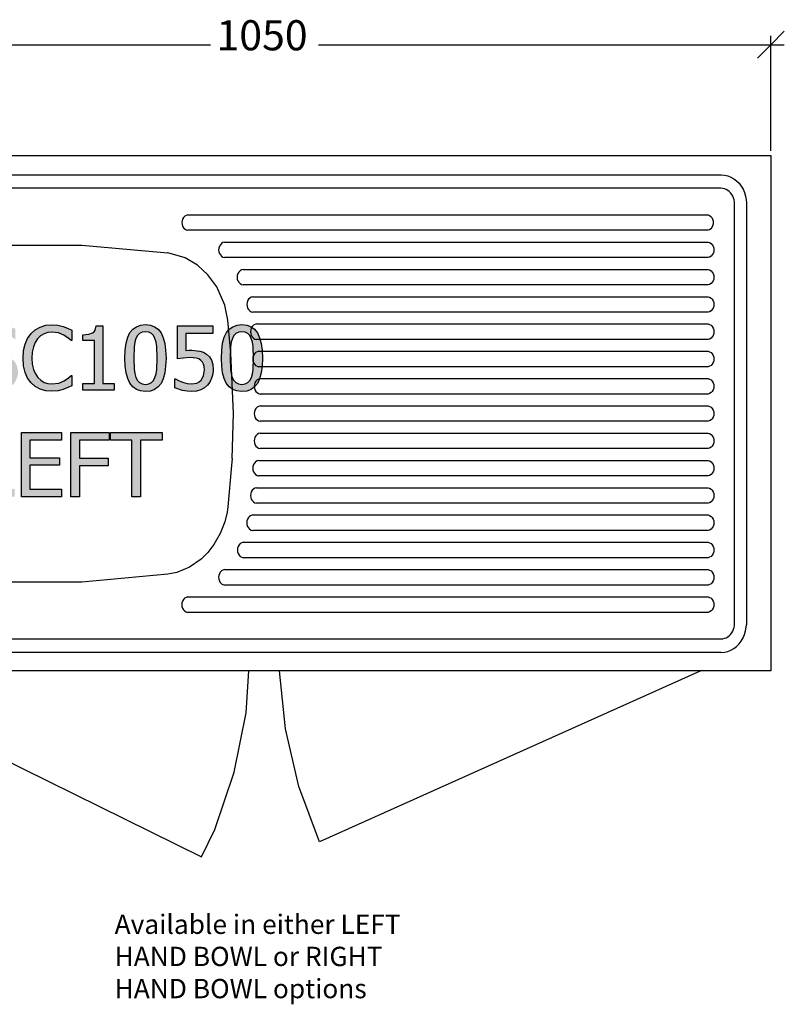
# Model space of a CAD drawing. Units: millimetres. Extents: x -16772 to 41058, y -6243 to 5403.
# Drawn here: x 7200 to 7992, y 1183 to 2204 of the extents above; entities that cross this region are included whole.
import ezdxf

# ---------------------------------------------------------------- set-up
doc = ezdxf.new("R2010")
doc.units = ezdxf.units.MM
doc.styles.add('Tahoma', font='tahoma.ttf')

msp = doc.modelspace()

# ---------------------------------------------------------------- hatches: boundary and pattern name
h = msp.add_hatch(color=51)
h.paths.add_polyline_path([(7174.3, 1818.8), (7167.6, 1819.2), (7162, 1820.3), (7152.5, 1824), (7152.5, 1835.1), (7153.1, 1835.1), (7157.8, 1831.4), (7163, 1828.7), (7168.5, 1827), (7173.7, 1826.4), (7180.2, 1827.2), (7182.7, 1828.2), (7184.8, 1829.5), (7187.6, 1833.1), (7188.6, 1837.6), (7188.1, 1841.2), (7186.6, 1844.1), (7184, 1846.2), (7180.3, 1847.8), (7174.7, 1849.2), (7168.3, 1850.8), (7162.1, 1853.1), (7159.6, 1854.7), (7157.3, 1856.7), (7155.5, 1859.1), (7154.1, 1861.9), (7153.3, 1865.1), (7153, 1868.7), (7153.4, 1872.6), (7154.6, 1876.2), (7156.5, 1879.4), (7159.3, 1882.3), (7162.7, 1884.7), (7166.5, 1886.4), (7170.7, 1887.4), (7175.4, 1887.8), (7180.8, 1887.5), (7185.9, 1886.7), (7190.7, 1885.3), (7195.2, 1883.5), (7195.2, 1872.9), (7194.5, 1872.9), (7190.9, 1875.6), (7186.4, 1878), (7181.3, 1879.6), (7176, 1880.1), (7170.4, 1879.4), (7166, 1877.2), (7163.1, 1873.9), (7162.2, 1869.7), (7162.7, 1865.9), (7164.4, 1862.9), (7167.2, 1860.8), (7170.9, 1859.3), (7177.8, 1857.5), (7184.5, 1855.8), (7190.5, 1853.1), (7194.6, 1849.4), (7197, 1844.7), (7197.8, 1839), (7197.4, 1835.1), (7196.2, 1831.3), (7194.3, 1827.8), (7191.7, 1824.8), (7188.3, 1822.3), (7184.5, 1820.4), (7179.9, 1819.2)])
h.paths.add_polyline_path([(7232.8, 1818.8), (7226.6, 1819.3), (7220.8, 1821), (7215.7, 1823.7), (7211.4, 1827.5), (7207.8, 1832.4), (7205.2, 1838.3), (7203.5, 1845.3), (7203, 1853.2), (7203.5, 1861), (7205.1, 1867.8), (7207.7, 1873.6), (7211.3, 1878.6), (7215.7, 1882.5), (7220.7, 1885.4), (7226.5, 1887.2), (7232.9, 1887.8), (7239.2, 1887.3), (7244.7, 1886), (7249.1, 1884.4), (7253.5, 1882.1), (7253.5, 1871.5), (7252.8, 1871.5), (7249.8, 1874), (7245.3, 1877), (7239.8, 1879.3), (7232.9, 1880.2), (7228.7, 1879.8), (7224.8, 1878.5), (7221.2, 1876.3), (7218.2, 1873.3), (7215.7, 1869.5), (7213.8, 1864.8), (7212.6, 1859.3), (7212.2, 1853.2), (7212.6, 1846.9), (7213.9, 1841.4), (7215.8, 1836.9), (7218.4, 1833.1), (7221.4, 1830.2), (7224.9, 1828.1), (7228.8, 1826.9), (7232.9, 1826.4), (7240, 1827.4), (7245.8, 1829.8), (7250, 1832.6), (7252.8, 1835.1), (7253.5, 1835.1), (7253.5, 1824.5), (7249.4, 1822.6), (7244.7, 1820.7), (7239.3, 1819.3)])
h.paths.add_polyline_path([(7297.6, 1820), (7265.1, 1820), (7265.1, 1826.8), (7277.2, 1826.8), (7277.2, 1871.4), (7265.1, 1871.4), (7265.1, 1877.5), (7271.1, 1878), (7275.2, 1879.4), (7276.7, 1880.6), (7277.7, 1882.2), (7278.9, 1886.8), (7285.8, 1886.8), (7285.8, 1826.8), (7297.6, 1826.8)])
h.paths.add_polyline_path([(7351.3, 1853.3), (7350.9, 1844.9), (7350, 1837.8), (7348.3, 1831.8), (7346.1, 1827), (7343.1, 1823.3), (7339.4, 1820.7), (7335.1, 1819.1), (7330, 1818.6), (7324.9, 1819.2), (7320.5, 1820.8), (7316.8, 1823.4), (7313.9, 1827.2), (7311.6, 1832), (7310, 1837.9), (7309, 1845), (7308.7, 1853.2), (7309, 1861.6), (7310, 1868.8), (7311.6, 1874.8), (7313.9, 1879.6), (7316.9, 1883.2), (7320.5, 1885.8), (7324.9, 1887.4), (7330, 1887.9), (7335.1, 1887.4), (7339.5, 1885.7), (7343.2, 1883.1), (7346.1, 1879.3), (7348.4, 1874.4), (7350, 1868.5), (7350.9, 1861.4)])
h.paths.add_polyline_path([(7339.8, 1833), (7340.9, 1836.8), (7341.7, 1841.4), (7342.2, 1853.3), (7341.7, 1865.2), (7340.9, 1869.8), (7339.8, 1873.6), (7338.2, 1876.6), (7336.1, 1878.8), (7333.4, 1880.1), (7330, 1880.5), (7326.6, 1880.1), (7323.9, 1878.8), (7321.8, 1876.6), (7320.1, 1873.5), (7319, 1869.7), (7318.3, 1864.9), (7317.8, 1853.2), (7318.2, 1841.6), (7318.9, 1837.1), (7320.1, 1833.1), (7321.6, 1830.1), (7323.8, 1827.9), (7326.5, 1826.5), (7330, 1826), (7333.4, 1826.4), (7336.1, 1827.8), (7338.2, 1830)])
h.paths.add_polyline_path([(7400.2, 1841.2), (7399.8, 1836.5), (7398.6, 1832.3), (7396.8, 1828.4), (7394.3, 1825.1), (7391.2, 1822.4), (7387.3, 1820.4), (7382.9, 1819.1), (7378, 1818.6), (7373.2, 1818.9), (7368.5, 1819.7), (7360.5, 1822.4), (7360.5, 1831.9), (7361.1, 1831.9), (7364.1, 1830.1), (7368.3, 1828.3), (7373.2, 1826.9), (7378.1, 1826.4), (7383.3, 1827.3), (7385.7, 1828.6), (7387.7, 1830.4), (7390.2, 1835), (7391.1, 1841.2), (7390.9, 1844.5), (7390.1, 1847), (7389, 1849.1), (7387.3, 1850.8), (7385.2, 1852.3), (7382.6, 1853.2), (7376.4, 1853.9), (7369.1, 1853.3), (7363.2, 1852.3), (7363.2, 1886.6), (7399.8, 1886.6), (7399.8, 1878.7), (7371.9, 1878.7), (7371.9, 1861), (7375.1, 1861.3), (7377.9, 1861.4), (7386.5, 1860.5), (7390, 1859.3), (7393.3, 1857.2), (7396.3, 1854.4), (7398.4, 1851), (7399.7, 1846.7)])
h.paths.add_polyline_path([(7451.2, 1853.3), (7450.9, 1844.9), (7449.9, 1837.8), (7448.3, 1831.8), (7446, 1827), (7443.1, 1823.3), (7439.4, 1820.7), (7435, 1819.1), (7429.9, 1818.6), (7424.8, 1819.2), (7420.4, 1820.8), (7416.7, 1823.4), (7413.8, 1827.2), (7411.6, 1832), (7409.9, 1837.9), (7409, 1845), (7408.7, 1853.2), (7409, 1861.6), (7410, 1868.8), (7411.6, 1874.8), (7413.9, 1879.6), (7416.8, 1883.2), (7420.5, 1885.8), (7424.9, 1887.4), (7429.9, 1887.9), (7435.1, 1887.4), (7439.5, 1885.7), (7443.1, 1883.1), (7446.1, 1879.3), (7448.3, 1874.4), (7449.9, 1868.5), (7450.9, 1861.4)])
h.paths.add_polyline_path([(7439.8, 1833), (7440.9, 1836.8), (7441.6, 1841.4), (7442.1, 1853.3), (7441.6, 1865.2), (7440.9, 1869.8), (7439.7, 1873.6), (7438.1, 1876.6), (7436, 1878.8), (7433.3, 1880.1), (7429.9, 1880.5), (7426.6, 1880.1), (7423.8, 1878.8), (7421.7, 1876.6), (7420.1, 1873.5), (7418.9, 1869.7), (7418.2, 1864.9), (7417.7, 1853.2), (7418.2, 1841.6), (7418.8, 1837.1), (7420, 1833.1), (7421.6, 1830.1), (7423.7, 1827.9), (7426.5, 1826.5), (7429.9, 1826), (7433.3, 1826.4), (7436, 1827.8), (7438.2, 1830)])
h.paths.add_polyline_path([(7194.4, 1709.5), (7155.8, 1709.5), (7155.8, 1776.1), (7164.6, 1776.1), (7164.6, 1717.4), (7194.4, 1717.4)])
h.paths.add_polyline_path([(7201.3, 1709.5), (7201.3, 1776.1), (7243, 1776.1), (7243, 1768.2), (7210.2, 1768.2), (7210.2, 1750), (7240.7, 1750), (7240.7, 1742.1), (7210.2, 1742.1), (7210.2, 1717.4), (7243, 1717.4), (7243, 1709.5)])
h.paths.add_polyline_path([(7292.5, 1768.2), (7261.6, 1768.2), (7261.6, 1749.4), (7291.2, 1749.4), (7291.2, 1741.6), (7261.6, 1741.6), (7261.6, 1709.5), (7252.7, 1709.5), (7252.7, 1776.1), (7292.5, 1776.1)])
h.paths.add_polyline_path([(7316, 1709.5), (7316, 1768.2), (7293.7, 1768.2), (7293.7, 1776.1), (7347.2, 1776.1), (7347.2, 1768.2), (7324.9, 1768.2), (7324.9, 1709.5)])

# ---------------------------------------------------------------- linework, layer by layer
at = {"color": 5}
for p, q in [((7992.3, 2192.1), (7978.3, 2178.1)), ((7978.3, 2067.9), (7978.3, 2187.4)), ((6928.3, 2178.1), (7397.4, 2178.1)), ((7509.3, 2178.1), (7978.3, 2178.1)), ((7978.3, 2178.1), (7964.4, 2164.1)), ((7978.3, 2178.1), (7992.3, 2178.1))]:
    msp.add_line(p, q, dxfattribs=at)
for p, q in [((6928.3, 2063.2), (7978.3, 2063.2)), ((7978.3, 2063.2), (7978.3, 1529.1)), ((6983.9, 2043.2), (7926.8, 2043.2)), ((7926.8, 2043.2), (7930.2, 2042.9)), ((7930.2, 2042.9), (7933.6, 2042.2)), ((7933.6, 2042.2), (7936.8, 2040.9)), ((7936.8, 2040.9), (7939.9, 2039.2)), ((7939.9, 2039.2), (7942.8, 2037)), ((7942.8, 2037), (7945.4, 2034.4)), ((7945.4, 2034.4), (7947.6, 2031.5)), ((7947.6, 2031.5), (7949.5, 2028.2)), ((7926.4, 2029.2), (6984.3, 2029.2)), ((7928.6, 2029), (7926.4, 2029.2)), ((7930.4, 2028.6), (7928.6, 2029)), ((7932.1, 2028), (7930.4, 2028.6)), ((7933.8, 2027), (7932.1, 2028)), ((7935.3, 2025.9), (7933.8, 2027)), ((7936.7, 2024.5), (7935.3, 2025.9)), ((7937.9, 2022.9), (7936.7, 2024.5)), ((7938.9, 2021.2), (7937.9, 2022.9)), ((7939.7, 2019.3), (7938.9, 2021.2)), ((7949.5, 2028.2), (7951.1, 2024.7)), ((7951.1, 2024.7), (7952.2, 2021)), ((7952.2, 2021), (7952.8, 2017.1)), ((7940.3, 2017.3), (7939.7, 2019.3)), ((7940.7, 2015.3), (7940.3, 2017.3)), ((7940.7, 2014.2), (7940.7, 2015.3)), ((7940.7, 1577.2), (7940.7, 2014.2)), ((7952.8, 2017.1), (7953, 2014.6)), ((7953, 2014.6), (7953, 1576.8)), ((7372.1, 2001.2), (7370.7, 2000.3)), ((7373.8, 2001.7), (7372.1, 2001.2)), ((7373.8, 2001.7), (7913.3, 2001.7)), ((7913.3, 2001.7), (7914.7, 2001.1)), ((7914.7, 2001.1), (7916.1, 2000.1)), ((7367.9, 1995.6), (7367.7, 1993.7)), ((7367.7, 1993.7), (7367.9, 1991.8)), ((7368.5, 1997.4), (7367.9, 1995.6)), ((7367.9, 1991.8), (7368.5, 1990)), ((7369.4, 1999), (7368.5, 1997.4)), ((7370.7, 2000.3), (7369.4, 1999)), ((7916.1, 2000.1), (7917.2, 1998.8)), ((7917.2, 1998.8), (7918, 1997.2)), ((7918, 1990.2), (7917.2, 1988.6)), ((7918, 1997.2), (7918.5, 1995.5)), ((7918.5, 1991.9), (7918, 1990.2)), ((7918.5, 1995.5), (7918.7, 1993.7)), ((7918.7, 1993.7), (7918.5, 1991.9)), ((7368.5, 1990), (7369.4, 1988.4)), ((7369.4, 1988.4), (7370.7, 1987.1)), ((7370.7, 1987.1), (7372.1, 1986.2)), ((7372.1, 1986.2), (7373.8, 1985.7)), ((7913.3, 1985.7), (7373.8, 1985.7)), ((7914.7, 1986.3), (7913.3, 1985.7)), ((7916.1, 1987.3), (7914.7, 1986.3)), ((7917.2, 1988.6), (7916.1, 1987.3)), ((7174.7, 1970.4), (7264.1, 1970.4)), ((7264.1, 1970.4), (7353.2, 1962.3)), ((7407.6, 1970.7), (7406.6, 1969.1)), ((7408.8, 1972), (7407.6, 1970.7)), ((7410.3, 1972.9), (7408.8, 1972)), ((7412, 1973.4), (7410.3, 1972.9)), ((7412, 1973.4), (7913.3, 1973.4)), ((7913.3, 1973.4), (7914.9, 1972.9)), ((7914.9, 1972.9), (7916.4, 1972)), ((7916.4, 1972), (7917.6, 1970.7)), ((7917.6, 1970.7), (7918.6, 1969.1)), ((7371.3, 1957), (7353.2, 1962.3)), ((7406, 1967.3), (7405.8, 1965.4)), ((7405.8, 1965.4), (7406, 1963.5)), ((7406.6, 1969.1), (7406, 1967.3)), ((7406, 1963.5), (7406.6, 1961.7)), ((7406.6, 1961.7), (7407.6, 1960.1)), ((7407.6, 1960.1), (7408.8, 1958.8)), ((7917.6, 1960.1), (7916.4, 1958.8)), ((7918.6, 1961.7), (7917.6, 1960.1)), ((7918.6, 1969.1), (7919.2, 1967.3)), ((7919.2, 1963.5), (7918.6, 1961.7)), ((7919.2, 1967.3), (7919.4, 1965.4)), ((7919.4, 1965.4), (7919.2, 1963.5)), ((7383.8, 1949.6), (7371.3, 1957)), ((7394.7, 1939.5), (7383.8, 1949.6)), ((7408.8, 1958.8), (7410.3, 1957.9)), ((7410.3, 1957.9), (7412, 1957.4)), ((7913.3, 1957.4), (7412, 1957.4)), ((7914.9, 1957.9), (7913.3, 1957.4)), ((7916.4, 1958.8), (7914.9, 1957.9)), ((7403.8, 1927.1), (7394.7, 1939.5)), ((7425.8, 1940.9), (7425.2, 1939)), ((7426.7, 1942.4), (7425.8, 1940.9)), ((7428, 1943.7), (7426.7, 1942.4)), ((7429.5, 1944.6), (7428, 1943.7)), ((7431.1, 1945.1), (7429.5, 1944.6)), ((7431.1, 1945.1), (7913.3, 1945.1)), ((7913.3, 1945.1), (7914.9, 1944.6)), ((7914.9, 1944.6), (7916.4, 1943.7)), ((7916.4, 1943.7), (7917.6, 1942.4)), ((7917.6, 1942.4), (7918.6, 1940.9)), ((7918.6, 1940.9), (7919.2, 1939)), ((7425.2, 1939), (7425, 1937.1)), ((7425, 1937.1), (7425.2, 1935.2)), ((7425.2, 1935.2), (7425.8, 1933.4)), ((7425.8, 1933.4), (7426.7, 1931.8)), ((7426.7, 1931.8), (7428, 1930.5)), ((7428, 1930.5), (7429.5, 1929.6)), ((7429.5, 1929.6), (7431.1, 1929.1)), ((7913.3, 1929.1), (7431.1, 1929.1)), ((7914.9, 1929.6), (7913.3, 1929.1)), ((7916.4, 1930.5), (7914.9, 1929.6)), ((7917.6, 1931.8), (7916.4, 1930.5)), ((7918.6, 1933.4), (7917.6, 1931.8)), ((7919.2, 1935.2), (7918.6, 1933.4)), ((7919.2, 1939), (7919.4, 1937.1)), ((7919.4, 1937.1), (7919.2, 1935.2)), ((7412.2, 1908), (7403.8, 1927.1)), ((7435.3, 1910.8), (7435, 1908.8)), ((7435, 1908.8), (7435.3, 1906.9)), ((7435.8, 1912.6), (7435.3, 1910.8)), ((7436.8, 1914.2), (7435.8, 1912.6)), ((7438.1, 1915.4), (7436.8, 1914.2)), ((7439.5, 1916.4), (7438.1, 1915.4)), ((7441.2, 1916.8), (7439.5, 1916.4)), ((7441.2, 1916.8), (7913.3, 1916.8)), ((7913.3, 1916.8), (7914.9, 1916.4)), ((7914.9, 1916.4), (7916.4, 1915.4)), ((7916.4, 1915.4), (7917.6, 1914.2)), ((7917.6, 1914.2), (7918.6, 1912.6)), ((7918.6, 1912.6), (7919.2, 1910.8)), ((7919.2, 1910.8), (7919.4, 1908.8)), ((7919.4, 1908.8), (7919.2, 1906.9)), ((7415.4, 1892.4), (7412.2, 1908)), ((7435.3, 1906.9), (7435.8, 1905.1)), ((7435.8, 1905.1), (7436.8, 1903.5)), ((7436.8, 1903.5), (7438.1, 1902.2)), ((7438.1, 1902.2), (7439.5, 1901.3)), ((7439.5, 1901.3), (7441.2, 1900.8)), ((7913.3, 1900.8), (7441.2, 1900.8)), ((7914.9, 1901.3), (7913.3, 1900.8)), ((7916.4, 1902.2), (7914.9, 1901.3)), ((7917.6, 1903.5), (7916.4, 1902.2)), ((7918.6, 1905.1), (7917.6, 1903.5)), ((7919.2, 1906.9), (7918.6, 1905.1)), ((7418.5, 1858.4), (7415.4, 1892.4)), ((7443.4, 1888.1), (7441.9, 1887.2)), ((7445, 1888.6), (7443.4, 1888.1)), ((7445, 1888.6), (7913.3, 1888.6)), ((7913.3, 1888.6), (7914.9, 1888.1)), ((7914.9, 1888.1), (7916.4, 1887.2)), ((7439.1, 1882.5), (7438.9, 1880.6)), ((7438.9, 1880.6), (7439.1, 1878.6)), ((7439.7, 1884.3), (7439.1, 1882.5)), ((7439.1, 1878.6), (7439.7, 1876.8)), ((7440.6, 1885.9), (7439.7, 1884.3)), ((7441.9, 1887.2), (7440.6, 1885.9)), ((7916.4, 1887.2), (7917.6, 1885.9)), ((7917.6, 1885.9), (7918.6, 1884.3)), ((7918.6, 1884.3), (7919.2, 1882.5)), ((7919.2, 1878.6), (7918.6, 1876.8)), ((7919.2, 1882.5), (7919.4, 1880.6)), ((7919.4, 1880.6), (7919.2, 1878.6)), ((7439.7, 1876.8), (7440.6, 1875.2)), ((7440.6, 1875.2), (7441.9, 1874)), ((7441.9, 1874), (7443.4, 1873)), ((7443.4, 1873), (7445, 1872.6)), ((7913.3, 1872.6), (7445, 1872.6)), ((7914.9, 1873), (7913.3, 1872.6)), ((7916.4, 1874), (7914.9, 1873)), ((7917.6, 1875.2), (7916.4, 1874)), ((7918.6, 1876.8), (7917.6, 1875.2)), ((7421.2, 1795.7), (7418.5, 1858.4)), ((7443, 1857.6), (7442, 1856)), ((7444.2, 1858.9), (7443, 1857.6)), ((7445.7, 1859.8), (7444.2, 1858.9)), ((7447.3, 1860.3), (7445.7, 1859.8)), ((7447.3, 1860.3), (7913.3, 1860.3)), ((7913.3, 1860.3), (7914.9, 1859.8)), ((7914.9, 1859.8), (7916.4, 1858.9)), ((7916.4, 1858.9), (7917.6, 1857.6)), ((7917.6, 1857.6), (7918.6, 1856)), ((7441.4, 1854.2), (7441.2, 1852.3)), ((7441.2, 1852.3), (7441.4, 1850.4)), ((7442, 1856), (7441.4, 1854.2)), ((7441.4, 1850.4), (7442, 1848.6)), ((7442, 1848.6), (7443, 1847)), ((7918.6, 1848.6), (7917.6, 1847)), ((7918.6, 1856), (7919.2, 1854.2)), ((7919.2, 1850.4), (7918.6, 1848.6)), ((7919.2, 1854.2), (7919.4, 1852.3)), ((7919.4, 1852.3), (7919.2, 1850.4)), ((7443, 1847), (7444.2, 1845.7)), ((7444.2, 1845.7), (7445.7, 1844.8)), ((7445.7, 1844.8), (7447.3, 1844.3)), ((7913.3, 1844.3), (7447.3, 1844.3)), ((7914.9, 1844.8), (7913.3, 1844.3)), ((7916.4, 1845.7), (7914.9, 1844.8)), ((7917.6, 1847), (7916.4, 1845.7)), ((7443.5, 1827.7), (7442.9, 1825.9)), ((7444.4, 1829.3), (7443.5, 1827.7)), ((7445.7, 1830.6), (7444.4, 1829.3)), ((7447.2, 1831.5), (7445.7, 1830.6)), ((7448.8, 1832), (7447.2, 1831.5)), ((7448.8, 1832), (7913.3, 1832)), ((7913.3, 1832), (7914.9, 1831.5)), ((7914.9, 1831.5), (7916.4, 1830.6)), ((7916.4, 1830.6), (7917.6, 1829.3)), ((7917.6, 1829.3), (7918.6, 1827.7)), ((7918.6, 1827.7), (7919.2, 1825.9)), ((7442.9, 1825.9), (7442.7, 1824)), ((7442.7, 1824), (7442.9, 1822.1)), ((7442.9, 1822.1), (7443.5, 1820.3)), ((7443.5, 1820.3), (7444.4, 1818.7)), ((7444.4, 1818.7), (7445.7, 1817.4)), ((7445.7, 1817.4), (7447.2, 1816.5)), ((7916.4, 1817.4), (7914.9, 1816.5)), ((7917.6, 1818.7), (7916.4, 1817.4)), ((7918.6, 1820.3), (7917.6, 1818.7)), ((7919.2, 1822.1), (7918.6, 1820.3)), ((7919.2, 1825.9), (7919.4, 1824)), ((7919.4, 1824), (7919.2, 1822.1)), ((7447.2, 1816.5), (7448.8, 1816)), ((7913.3, 1816), (7448.8, 1816)), ((7914.9, 1816.5), (7913.3, 1816)), ((7442.9, 1797.6), (7442.7, 1795.7)), ((7443.5, 1799.4), (7442.9, 1797.6)), ((7444.4, 1801), (7443.5, 1799.4)), ((7445.7, 1802.3), (7444.4, 1801)), ((7447.2, 1803.2), (7445.7, 1802.3)), ((7448.8, 1803.7), (7447.2, 1803.2)), ((7448.8, 1803.7), (7913.3, 1803.7)), ((7913.3, 1803.7), (7914.9, 1803.2)), ((7914.9, 1803.2), (7916.4, 1802.3)), ((7916.4, 1802.3), (7917.6, 1801)), ((7917.6, 1801), (7918.6, 1799.4)), ((7918.6, 1799.4), (7919.2, 1797.6)), ((7919.2, 1797.6), (7919.4, 1795.7)), ((7419.8, 1749.3), (7421.2, 1795.7)), ((7442.7, 1795.7), (7442.9, 1793.8)), ((7442.9, 1793.8), (7443.5, 1792)), ((7443.5, 1792), (7444.4, 1790.4)), ((7444.4, 1790.4), (7445.7, 1789.1)), ((7445.7, 1789.1), (7447.2, 1788.2)), ((7447.2, 1788.2), (7448.8, 1787.7)), ((7913.3, 1787.7), (7448.8, 1787.7)), ((7914.9, 1788.2), (7913.3, 1787.7)), ((7916.4, 1789.1), (7914.9, 1788.2)), ((7917.6, 1790.4), (7916.4, 1789.1)), ((7918.6, 1792), (7917.6, 1790.4)), ((7919.2, 1793.8), (7918.6, 1792)), ((7919.4, 1795.7), (7919.2, 1793.8)), ((7442.9, 1769.3), (7442.7, 1767.4)), ((7442.7, 1767.4), (7442.9, 1765.5)), ((7443.5, 1771.1), (7442.9, 1769.3)), ((7444.4, 1772.7), (7443.5, 1771.1)), ((7445.7, 1774), (7444.4, 1772.7)), ((7447.2, 1774.9), (7445.7, 1774)), ((7448.8, 1775.4), (7447.2, 1774.9)), ((7448.8, 1775.4), (7913.3, 1775.4)), ((7913.3, 1775.4), (7914.9, 1774.9)), ((7914.9, 1774.9), (7916.4, 1774)), ((7916.4, 1774), (7917.6, 1772.7)), ((7917.6, 1772.7), (7918.6, 1771.1)), ((7918.6, 1771.1), (7919.2, 1769.3)), ((7919.2, 1769.3), (7919.4, 1767.4)), ((7919.4, 1767.4), (7919.2, 1765.5)), ((7442.9, 1765.5), (7443.5, 1763.7)), ((7443.5, 1763.7), (7444.4, 1762.1)), ((7444.4, 1762.1), (7445.7, 1760.8)), ((7445.7, 1760.8), (7447.2, 1759.9)), ((7447.2, 1759.9), (7448.8, 1759.4)), ((7913.3, 1759.4), (7448.8, 1759.4)), ((7914.9, 1759.9), (7913.3, 1759.4)), ((7916.4, 1760.8), (7914.9, 1759.9)), ((7917.6, 1762.1), (7916.4, 1760.8)), ((7918.6, 1763.7), (7917.6, 1762.1)), ((7919.2, 1765.5), (7918.6, 1763.7)), ((7419.8, 1749.3), (7419.3, 1742)), ((7444.2, 1745.7), (7443, 1744.4)), ((7445.7, 1746.6), (7444.2, 1745.7)), ((7447.3, 1747.1), (7445.7, 1746.6)), ((7447.3, 1747.1), (7913.3, 1747.1)), ((7913.3, 1747.1), (7914.9, 1746.6)), ((7914.9, 1746.6), (7916.4, 1745.7)), ((7916.4, 1745.7), (7917.6, 1744.4)), ((7419.3, 1742), (7415.4, 1699)), ((7441.4, 1741), (7441.2, 1739.1)), ((7441.2, 1739.1), (7441.4, 1737.2)), ((7442, 1742.9), (7441.4, 1741)), ((7441.4, 1737.2), (7442, 1735.4)), ((7443, 1744.4), (7442, 1742.9)), ((7442, 1735.4), (7443, 1733.8)), ((7917.6, 1744.4), (7918.6, 1742.9)), ((7918.6, 1735.4), (7917.6, 1733.8)), ((7918.6, 1742.9), (7919.2, 1741)), ((7919.2, 1737.2), (7918.6, 1735.4)), ((7919.2, 1741), (7919.4, 1739.1)), ((7919.4, 1739.1), (7919.2, 1737.2)), ((7443, 1733.8), (7444.2, 1732.5)), ((7444.2, 1732.5), (7445.7, 1731.6)), ((7445.7, 1731.6), (7447.3, 1731.1)), ((7913.3, 1731.1), (7447.3, 1731.1)), ((7914.9, 1731.6), (7913.3, 1731.1)), ((7916.4, 1732.5), (7914.9, 1731.6)), ((7917.6, 1733.8), (7916.4, 1732.5)), ((7439.6, 1714.6), (7439.1, 1712.8)), ((7440.6, 1716.2), (7439.6, 1714.6)), ((7441.9, 1717.4), (7440.6, 1716.2)), ((7443.3, 1718.4), (7441.9, 1717.4)), ((7445, 1718.8), (7443.3, 1718.4)), ((7445, 1718.8), (7913.3, 1718.8)), ((7913.3, 1718.8), (7914.9, 1718.4)), ((7914.9, 1718.4), (7916.4, 1717.4)), ((7916.4, 1717.4), (7917.6, 1716.2)), ((7917.6, 1716.2), (7918.6, 1714.6)), ((7918.6, 1714.6), (7919.2, 1712.8)), ((7439.1, 1712.8), (7438.9, 1710.8)), ((7438.9, 1710.8), (7439.1, 1708.9)), ((7439.1, 1708.9), (7439.6, 1707.1)), ((7439.6, 1707.1), (7440.6, 1705.5)), ((7440.6, 1705.5), (7441.9, 1704.2)), ((7917.6, 1705.5), (7916.4, 1704.2)), ((7918.6, 1707.1), (7917.6, 1705.5)), ((7919.2, 1708.9), (7918.6, 1707.1)), ((7919.2, 1712.8), (7919.4, 1710.8)), ((7919.4, 1710.8), (7919.2, 1708.9)), ((7415.4, 1699), (7414.7, 1693.7)), ((7441.9, 1704.2), (7443.3, 1703.3)), ((7443.3, 1703.3), (7445, 1702.8)), ((7913.3, 1702.8), (7445, 1702.8)), ((7914.9, 1703.3), (7913.3, 1702.8)), ((7916.4, 1704.2), (7914.9, 1703.3)), ((7414.7, 1693.7), (7412.2, 1683.4)), ((7435.2, 1684.5), (7435, 1682.6)), ((7435.8, 1686.3), (7435.2, 1684.5)), ((7436.8, 1687.9), (7435.8, 1686.3)), ((7438, 1689.2), (7436.8, 1687.9)), ((7439.5, 1690.1), (7438, 1689.2)), ((7441.2, 1690.6), (7439.5, 1690.1)), ((7441.2, 1690.6), (7913.3, 1690.6)), ((7913.3, 1690.6), (7914.9, 1690.1)), ((7914.9, 1690.1), (7916.4, 1689.2)), ((7916.4, 1689.2), (7917.6, 1687.9)), ((7917.6, 1687.9), (7918.6, 1686.3)), ((7918.6, 1686.3), (7919.2, 1684.5)), ((7919.2, 1684.5), (7919.4, 1682.6)), ((7412.2, 1683.4), (7407.5, 1671.4)), ((7435, 1682.6), (7435.2, 1680.6)), ((7435.2, 1680.6), (7435.8, 1678.8)), ((7435.8, 1678.8), (7436.8, 1677.2)), ((7436.8, 1677.2), (7438, 1676)), ((7438, 1676), (7439.5, 1675)), ((7439.5, 1675), (7441.2, 1674.6)), ((7913.3, 1674.6), (7441.2, 1674.6)), ((7914.9, 1675), (7913.3, 1674.6)), ((7916.4, 1676), (7914.9, 1675)), ((7917.6, 1677.2), (7916.4, 1676)), ((7918.6, 1678.8), (7917.6, 1677.2)), ((7919.2, 1680.6), (7918.6, 1678.8)), ((7919.4, 1682.6), (7919.2, 1680.6)), ((7407.5, 1671.4), (7401, 1659.9)), ((7401, 1659.9), (7394.7, 1651.9)), ((7425.5, 1656.2), (7425.3, 1654.3)), ((7425.3, 1654.3), (7425.5, 1652.4)), ((7426.1, 1658), (7425.5, 1656.2)), ((7427, 1659.6), (7426.1, 1658)), ((7428.3, 1660.9), (7427, 1659.6)), ((7429.8, 1661.8), (7428.3, 1660.9)), ((7431.4, 1662.3), (7429.8, 1661.8)), ((7431.4, 1662.3), (7913.3, 1662.3)), ((7913.3, 1662.3), (7914.9, 1661.8)), ((7914.9, 1661.8), (7916.4, 1660.9)), ((7916.4, 1660.9), (7917.6, 1659.6)), ((7917.6, 1659.6), (7918.6, 1658)), ((7918.6, 1658), (7919.2, 1656.2)), ((7919.2, 1656.2), (7919.4, 1654.3)), ((7919.4, 1654.3), (7919.2, 1652.4)), ((7387.6, 1644.9), (7375.6, 1636.6)), ((7394.7, 1651.9), (7387.6, 1644.9)), ((7425.5, 1652.4), (7426.1, 1650.6)), ((7426.1, 1650.6), (7427, 1649)), ((7427, 1649), (7428.3, 1647.7)), ((7428.3, 1647.7), (7429.8, 1646.8)), ((7429.8, 1646.8), (7431.4, 1646.3)), ((7913.3, 1646.3), (7431.4, 1646.3)), ((7914.9, 1646.8), (7913.3, 1646.3)), ((7916.4, 1647.7), (7914.9, 1646.8)), ((7917.6, 1649), (7916.4, 1647.7)), ((7918.6, 1650.6), (7917.6, 1649)), ((7919.2, 1652.4), (7918.6, 1650.6)), ((7375.6, 1636.6), (7362.4, 1631.1)), ((7410.3, 1633.5), (7408.8, 1632.6)), ((7411.9, 1634), (7410.3, 1633.5)), ((7411.9, 1634), (7913.3, 1634)), ((7913.3, 1634), (7914.9, 1633.5)), ((7914.9, 1633.5), (7916.4, 1632.6)), ((7353.2, 1629.1), (7264.1, 1621)), ((7362.4, 1631.1), (7353.2, 1629.1)), ((7406, 1627.9), (7405.8, 1626)), ((7405.8, 1626), (7406, 1624.1)), ((7406.6, 1629.7), (7406, 1627.9)), ((7406, 1624.1), (7406.6, 1622.3)), ((7407.5, 1631.3), (7406.6, 1629.7)), ((7408.8, 1632.6), (7407.5, 1631.3)), ((7916.4, 1632.6), (7917.6, 1631.3)), ((7917.6, 1631.3), (7918.6, 1629.7)), ((7918.6, 1629.7), (7919.2, 1627.9)), ((7919.2, 1624.1), (7918.6, 1622.3)), ((7919.2, 1627.9), (7919.4, 1626)), ((7919.4, 1626), (7919.2, 1624.1)), ((7264.1, 1621), (7173.2, 1621)), ((7406.6, 1622.3), (7407.5, 1620.7)), ((7407.5, 1620.7), (7408.8, 1619.4)), ((7408.8, 1619.4), (7410.3, 1618.5)), ((7410.3, 1618.5), (7411.9, 1618)), ((7913.3, 1618), (7411.9, 1618)), ((7914.9, 1618.5), (7913.3, 1618)), ((7916.4, 1619.4), (7914.9, 1618.5)), ((7917.6, 1620.7), (7916.4, 1619.4)), ((7918.6, 1622.3), (7917.6, 1620.7)), ((7369.4, 1603), (7368.4, 1601.4)), ((7370.6, 1604.3), (7369.4, 1603)), ((7372.1, 1605.2), (7370.6, 1604.3)), ((7373.7, 1605.7), (7372.1, 1605.2)), ((7373.7, 1605.7), (7913.3, 1605.7)), ((7913.3, 1605.7), (7914.9, 1605.2)), ((7914.9, 1605.2), (7916.4, 1604.3)), ((7916.4, 1604.3), (7917.6, 1603)), ((7917.6, 1603), (7918.6, 1601.4)), ((7367.8, 1599.6), (7367.6, 1597.7)), ((7367.6, 1597.7), (7367.8, 1595.8)), ((7368.4, 1601.4), (7367.8, 1599.6)), ((7367.8, 1595.8), (7368.4, 1594)), ((7368.4, 1594), (7369.4, 1592.4)), ((7369.4, 1592.4), (7370.6, 1591.1)), ((7917.6, 1592.4), (7916.4, 1591.1)), ((7918.6, 1594), (7917.6, 1592.4)), ((7918.6, 1601.4), (7919.2, 1599.6)), ((7919.2, 1595.8), (7918.6, 1594)), ((7919.2, 1599.6), (7919.4, 1597.7)), ((7919.4, 1597.7), (7919.2, 1595.8)), ((7370.6, 1591.1), (7372.1, 1590.2)), ((7372.1, 1590.2), (7373.7, 1589.7)), ((7913.3, 1589.7), (7373.7, 1589.7)), ((7914.9, 1590.2), (7913.3, 1589.7)), ((7916.4, 1591.1), (7914.9, 1590.2)), ((7938.9, 1570.2), (7939.7, 1572.1)), ((7939.7, 1572.1), (7940.3, 1574.1)), ((7940.3, 1574.1), (7940.7, 1576.1)), ((7940.7, 1576.1), (7940.7, 1577.2)), ((7952.2, 1570.4), (7952.8, 1574.3)), ((7952.8, 1574.3), (7953, 1576.8)), ((6984.3, 1562.2), (7926.4, 1562.2)), ((7926.4, 1562.2), (7928.6, 1562.4)), ((7928.6, 1562.4), (7930.4, 1562.8)), ((7930.4, 1562.8), (7932.1, 1563.4)), ((7932.1, 1563.4), (7933.8, 1564.4)), ((7933.8, 1564.4), (7935.3, 1565.5)), ((7935.3, 1565.5), (7936.7, 1566.9)), ((7936.7, 1566.9), (7937.9, 1568.5)), ((7937.9, 1568.5), (7938.9, 1570.2)), ((7947.6, 1559.9), (7949.5, 1563.2)), ((7949.5, 1563.2), (7951.1, 1566.7)), ((7951.1, 1566.7), (7952.2, 1570.4)), ((7936.8, 1550.5), (7939.9, 1552.2)), ((7939.9, 1552.2), (7942.8, 1554.4)), ((7942.8, 1554.4), (7945.4, 1557)), ((7945.4, 1557), (7947.6, 1559.9)), ((7926.8, 1548.2), (6983.9, 1548.2)), ((7926.8, 1548.2), (7930.2, 1548.5)), ((7930.2, 1548.5), (7933.6, 1549.2)), ((7933.6, 1549.2), (7936.8, 1550.5)), ((7468.8, 1529.1), (6928.3, 1529.1)), ((7905.8, 1529.1), (7468.8, 1529.1)), ((7978.3, 1529.1), (7905.8, 1529.1))]:
    msp.add_line(p, q)
at = {"color": 51}
for p, q in [((7207.7, 1873.6), (7211.3, 1878.6)), ((7211.3, 1878.6), (7215.7, 1882.5)), ((7215.7, 1882.5), (7220.7, 1885.4)), ((7220.7, 1885.4), (7226.5, 1887.2)), ((7224.8, 1878.5), (7221.2, 1876.3)), ((7228.7, 1879.8), (7224.8, 1878.5)), ((7226.5, 1887.2), (7232.9, 1887.8)), ((7232.9, 1880.2), (7228.7, 1879.8)), ((7232.9, 1887.8), (7239.2, 1887.3)), ((7239.8, 1879.3), (7232.9, 1880.2)), ((7239.2, 1887.3), (7244.7, 1886)), ((7245.3, 1877), (7239.8, 1879.3)), ((7244.7, 1886), (7249.1, 1884.4)), ((7249.1, 1884.4), (7253.5, 1882.1)), ((7253.5, 1882.1), (7253.5, 1871.5)), ((7265.1, 1877.5), (7271.1, 1878)), ((7271.1, 1878), (7275.2, 1879.4)), ((7275.2, 1879.4), (7276.7, 1880.6)), ((7276.7, 1880.6), (7277.7, 1882.2)), ((7277.7, 1882.2), (7278.9, 1886.8)), ((7278.9, 1886.8), (7285.8, 1886.8)), ((7285.8, 1886.8), (7285.8, 1826.8)), ((7311.6, 1874.8), (7313.9, 1879.6)), ((7313.9, 1879.6), (7316.9, 1883.2)), ((7316.9, 1883.2), (7320.5, 1885.8)), ((7320.5, 1885.8), (7324.9, 1887.4)), ((7323.9, 1878.8), (7321.8, 1876.6)), ((7326.6, 1880.1), (7323.9, 1878.8)), ((7324.9, 1887.4), (7330, 1887.9)), ((7330, 1880.5), (7326.6, 1880.1)), ((7330, 1887.9), (7335.1, 1887.4)), ((7333.4, 1880.1), (7330, 1880.5)), ((7336.1, 1878.8), (7333.4, 1880.1)), ((7335.1, 1887.4), (7339.5, 1885.7)), ((7338.2, 1876.6), (7336.1, 1878.8)), ((7339.5, 1885.7), (7343.2, 1883.1)), ((7343.2, 1883.1), (7346.1, 1879.3)), ((7346.1, 1879.3), (7348.4, 1874.4)), ((7363.2, 1852.3), (7363.2, 1886.6)), ((7363.2, 1886.6), (7399.8, 1886.6)), ((7399.8, 1878.7), (7371.9, 1878.7)), ((7371.9, 1878.7), (7371.9, 1861)), ((7399.8, 1886.6), (7399.8, 1878.7)), ((7411.6, 1874.8), (7413.9, 1879.6)), ((7413.9, 1879.6), (7416.8, 1883.2)), ((7416.8, 1883.2), (7420.5, 1885.8)), ((7420.5, 1885.8), (7424.9, 1887.4)), ((7423.8, 1878.8), (7421.7, 1876.6)), ((7426.6, 1880.1), (7423.8, 1878.8)), ((7424.9, 1887.4), (7429.9, 1887.9)), ((7429.9, 1880.5), (7426.6, 1880.1)), ((7429.9, 1887.9), (7435.1, 1887.4)), ((7433.3, 1880.1), (7429.9, 1880.5)), ((7436, 1878.8), (7433.3, 1880.1)), ((7435.1, 1887.4), (7439.5, 1885.7)), ((7438.1, 1876.6), (7436, 1878.8)), ((7439.5, 1885.7), (7443.1, 1883.1)), ((7443.1, 1883.1), (7446.1, 1879.3)), ((7446.1, 1879.3), (7448.3, 1874.4)), ((7203.5, 1861), (7205.1, 1867.8)), ((7205.1, 1867.8), (7207.7, 1873.6)), ((7215.7, 1869.5), (7213.8, 1864.8)), ((7218.2, 1873.3), (7215.7, 1869.5)), ((7221.2, 1876.3), (7218.2, 1873.3)), ((7249.8, 1874), (7245.3, 1877)), ((7252.8, 1871.5), (7249.8, 1874)), ((7253.5, 1871.5), (7252.8, 1871.5)), ((7265.1, 1871.4), (7265.1, 1877.5)), ((7277.2, 1871.4), (7265.1, 1871.4)), ((7277.2, 1826.8), (7277.2, 1871.4)), ((7309, 1861.6), (7310, 1868.8)), ((7310, 1868.8), (7311.6, 1874.8)), ((7319, 1869.7), (7318.3, 1864.9)), ((7320.1, 1873.5), (7319, 1869.7)), ((7321.8, 1876.6), (7320.1, 1873.5)), ((7339.8, 1873.6), (7338.2, 1876.6)), ((7340.9, 1869.8), (7339.8, 1873.6)), ((7341.7, 1865.2), (7340.9, 1869.8)), ((7348.4, 1874.4), (7350, 1868.5)), ((7350, 1868.5), (7350.9, 1861.4)), ((7409, 1861.6), (7410, 1868.8)), ((7410, 1868.8), (7411.6, 1874.8)), ((7418.9, 1869.7), (7418.2, 1864.9)), ((7420.1, 1873.5), (7418.9, 1869.7)), ((7421.7, 1876.6), (7420.1, 1873.5)), ((7439.7, 1873.6), (7438.1, 1876.6)), ((7440.9, 1869.8), (7439.7, 1873.6)), ((7441.6, 1865.2), (7440.9, 1869.8)), ((7448.3, 1874.4), (7449.9, 1868.5)), ((7449.9, 1868.5), (7450.9, 1861.4)), ((7203, 1853.2), (7203.5, 1861)), ((7212.6, 1859.3), (7212.2, 1853.2)), ((7213.8, 1864.8), (7212.6, 1859.3)), ((7308.7, 1853.2), (7309, 1861.6)), ((7318.3, 1864.9), (7317.8, 1853.2)), ((7342.2, 1853.3), (7341.7, 1865.2)), ((7350.9, 1861.4), (7351.3, 1853.3)), ((7371.9, 1861), (7375.1, 1861.3)), ((7375.1, 1861.3), (7377.9, 1861.4)), ((7377.9, 1861.4), (7386.5, 1860.5)), ((7386.5, 1860.5), (7390, 1859.3)), ((7390, 1859.3), (7393.3, 1857.2)), ((7408.7, 1853.2), (7409, 1861.6)), ((7418.2, 1864.9), (7417.7, 1853.2)), ((7442.1, 1853.3), (7441.6, 1865.2)), ((7450.9, 1861.4), (7451.2, 1853.3)), ((7203.5, 1845.3), (7203, 1853.2)), ((7212.2, 1853.2), (7212.6, 1846.9)), ((7309, 1845), (7308.7, 1853.2)), ((7317.8, 1853.2), (7318.2, 1841.6)), ((7341.7, 1841.4), (7342.2, 1853.3)), ((7351.3, 1853.3), (7350.9, 1844.9)), ((7369.1, 1853.3), (7363.2, 1852.3)), ((7376.4, 1853.9), (7369.1, 1853.3)), ((7382.6, 1853.2), (7376.4, 1853.9)), ((7385.2, 1852.3), (7382.6, 1853.2)), ((7387.3, 1850.8), (7385.2, 1852.3)), ((7389, 1849.1), (7387.3, 1850.8)), ((7390.1, 1847), (7389, 1849.1)), ((7393.3, 1857.2), (7396.3, 1854.4)), ((7396.3, 1854.4), (7398.4, 1851)), ((7398.4, 1851), (7399.7, 1846.7)), ((7409, 1845), (7408.7, 1853.2)), ((7417.7, 1853.2), (7418.2, 1841.6)), ((7441.6, 1841.4), (7442.1, 1853.3)), ((7451.2, 1853.3), (7450.9, 1844.9)), ((7205.2, 1838.3), (7203.5, 1845.3)), ((7207.8, 1832.4), (7205.2, 1838.3)), ((7212.6, 1846.9), (7213.9, 1841.4)), ((7213.9, 1841.4), (7215.8, 1836.9)), ((7310, 1837.9), (7309, 1845)), ((7311.6, 1832), (7310, 1837.9)), ((7318.2, 1841.6), (7318.9, 1837.1)), ((7318.9, 1837.1), (7320.1, 1833.1)), ((7340.9, 1836.8), (7341.7, 1841.4)), ((7350, 1837.8), (7348.3, 1831.8)), ((7350.9, 1844.9), (7350, 1837.8)), ((7390.9, 1844.5), (7390.1, 1847)), ((7390.2, 1835), (7391.1, 1841.2)), ((7391.1, 1841.2), (7390.9, 1844.5)), ((7399.7, 1846.7), (7400.2, 1841.2)), ((7400.2, 1841.2), (7399.8, 1836.5)), ((7409.9, 1837.9), (7409, 1845)), ((7411.6, 1832), (7409.9, 1837.9)), ((7418.2, 1841.6), (7418.8, 1837.1)), ((7418.8, 1837.1), (7420, 1833.1)), ((7440.9, 1836.8), (7441.6, 1841.4)), ((7449.9, 1837.8), (7448.3, 1831.8)), ((7450.9, 1844.9), (7449.9, 1837.8)), ((7211.4, 1827.5), (7207.8, 1832.4)), ((7215.7, 1823.7), (7211.4, 1827.5)), ((7215.8, 1836.9), (7218.4, 1833.1)), ((7218.4, 1833.1), (7221.4, 1830.2)), ((7221.4, 1830.2), (7224.9, 1828.1)), ((7224.9, 1828.1), (7228.8, 1826.9)), ((7228.8, 1826.9), (7232.9, 1826.4)), ((7232.9, 1826.4), (7240, 1827.4)), ((7240, 1827.4), (7245.8, 1829.8)), ((7245.8, 1829.8), (7250, 1832.6)), ((7250, 1832.6), (7252.8, 1835.1)), ((7252.8, 1835.1), (7253.5, 1835.1)), ((7253.5, 1835.1), (7253.5, 1824.5)), ((7313.9, 1827.2), (7311.6, 1832)), ((7316.8, 1823.4), (7313.9, 1827.2)), ((7320.1, 1833.1), (7321.6, 1830.1)), ((7321.6, 1830.1), (7323.8, 1827.9)), ((7323.8, 1827.9), (7326.5, 1826.5)), ((7333.4, 1826.4), (7336.1, 1827.8)), ((7336.1, 1827.8), (7338.2, 1830)), ((7338.2, 1830), (7339.8, 1833)), ((7339.8, 1833), (7340.9, 1836.8)), ((7346.1, 1827), (7343.1, 1823.3)), ((7348.3, 1831.8), (7346.1, 1827)), ((7360.5, 1822.4), (7360.5, 1831.9)), ((7360.5, 1831.9), (7361.1, 1831.9)), ((7361.1, 1831.9), (7364.1, 1830.1)), ((7364.1, 1830.1), (7368.3, 1828.3)), ((7368.3, 1828.3), (7373.2, 1826.9)), ((7373.2, 1826.9), (7378.1, 1826.4)), ((7378.1, 1826.4), (7383.3, 1827.3)), ((7383.3, 1827.3), (7385.7, 1828.6)), ((7385.7, 1828.6), (7387.7, 1830.4)), ((7387.7, 1830.4), (7390.2, 1835)), ((7396.8, 1828.4), (7394.3, 1825.1)), ((7398.6, 1832.3), (7396.8, 1828.4)), ((7399.8, 1836.5), (7398.6, 1832.3)), ((7413.8, 1827.2), (7411.6, 1832)), ((7416.7, 1823.4), (7413.8, 1827.2)), ((7420, 1833.1), (7421.6, 1830.1)), ((7421.6, 1830.1), (7423.7, 1827.9)), ((7423.7, 1827.9), (7426.5, 1826.5)), ((7433.3, 1826.4), (7436, 1827.8)), ((7436, 1827.8), (7438.2, 1830)), ((7438.2, 1830), (7439.8, 1833)), ((7439.8, 1833), (7440.9, 1836.8)), ((7446, 1827), (7443.1, 1823.3)), ((7448.3, 1831.8), (7446, 1827)), ((7220.8, 1821), (7215.7, 1823.7)), ((7226.6, 1819.3), (7220.8, 1821)), ((7232.8, 1818.8), (7226.6, 1819.3)), ((7239.3, 1819.3), (7232.8, 1818.8)), ((7244.7, 1820.7), (7239.3, 1819.3)), ((7249.4, 1822.6), (7244.7, 1820.7)), ((7253.5, 1824.5), (7249.4, 1822.6)), ((7265.1, 1820), (7265.1, 1826.8)), ((7265.1, 1826.8), (7277.2, 1826.8)), ((7297.6, 1820), (7265.1, 1820)), ((7285.8, 1826.8), (7297.6, 1826.8)), ((7297.6, 1826.8), (7297.6, 1820)), ((7320.5, 1820.8), (7316.8, 1823.4)), ((7324.9, 1819.2), (7320.5, 1820.8)), ((7330, 1818.6), (7324.9, 1819.2)), ((7326.5, 1826.5), (7330, 1826)), ((7330, 1826), (7333.4, 1826.4)), ((7335.1, 1819.1), (7330, 1818.6)), ((7339.4, 1820.7), (7335.1, 1819.1)), ((7343.1, 1823.3), (7339.4, 1820.7)), ((7368.5, 1819.7), (7360.5, 1822.4)), ((7373.2, 1818.9), (7368.5, 1819.7)), ((7378, 1818.6), (7373.2, 1818.9)), ((7382.9, 1819.1), (7378, 1818.6)), ((7387.3, 1820.4), (7382.9, 1819.1)), ((7391.2, 1822.4), (7387.3, 1820.4)), ((7394.3, 1825.1), (7391.2, 1822.4)), ((7420.4, 1820.8), (7416.7, 1823.4)), ((7424.8, 1819.2), (7420.4, 1820.8)), ((7429.9, 1818.6), (7424.8, 1819.2)), ((7426.5, 1826.5), (7429.9, 1826)), ((7429.9, 1826), (7433.3, 1826.4)), ((7435, 1819.1), (7429.9, 1818.6)), ((7439.4, 1820.7), (7435, 1819.1)), ((7443.1, 1823.3), (7439.4, 1820.7)), ((7201.3, 1709.5), (7201.3, 1776.1)), ((7201.3, 1776.1), (7243, 1776.1)), ((7243, 1776.1), (7243, 1768.2)), ((7252.7, 1709.5), (7252.7, 1776.1)), ((7252.7, 1776.1), (7292.5, 1776.1)), ((7292.5, 1776.1), (7292.5, 1768.2)), ((7293.7, 1768.2), (7293.7, 1776.1)), ((7293.7, 1776.1), (7347.2, 1776.1)), ((7347.2, 1776.1), (7347.2, 1768.2)), ((7243, 1768.2), (7210.2, 1768.2)), ((7210.2, 1768.2), (7210.2, 1750)), ((7292.5, 1768.2), (7261.6, 1768.2)), ((7261.6, 1768.2), (7261.6, 1749.4)), ((7316, 1768.2), (7293.7, 1768.2)), ((7316, 1709.5), (7316, 1768.2)), ((7347.2, 1768.2), (7324.9, 1768.2)), ((7324.9, 1768.2), (7324.9, 1709.5)), ((7210.2, 1750), (7240.7, 1750)), ((7240.7, 1750), (7240.7, 1742.1)), ((7261.6, 1749.4), (7291.2, 1749.4)), ((7291.2, 1749.4), (7291.2, 1741.6)), ((7240.7, 1742.1), (7210.2, 1742.1)), ((7210.2, 1742.1), (7210.2, 1717.4)), ((7291.2, 1741.6), (7261.6, 1741.6)), ((7261.6, 1741.6), (7261.6, 1709.5)), ((7210.2, 1717.4), (7243, 1717.4)), ((7243, 1717.4), (7243, 1709.5)), ((7243, 1709.5), (7201.3, 1709.5)), ((7261.6, 1709.5), (7252.7, 1709.5)), ((7324.9, 1709.5), (7316, 1709.5))]:
    msp.add_line(p, q, dxfattribs=at)
at = {"color": 3}
for p, q in [((6997, 1529.1), (7387.9, 1336.4)), ((7434.2, 1485.5), (7437.1, 1529.1)), ((7475, 1468.8), (7468.8, 1529.1)), ((7905.8, 1529.1), (7510.4, 1351.8)), ((7422, 1424), (7434.2, 1485.5)), ((7488.9, 1409.2), (7475, 1468.8)), ((7401.8, 1364.5), (7422, 1424)), ((7510.4, 1351.8), (7488.9, 1409.2)), ((7387.9, 1336.4), (7401.8, 1364.5))]:
    msp.add_line(p, q, dxfattribs=at)

# ---------------------------------------------------------------- texts
at = {"color": 5, "insert": (7403.6, 2162.5), "char_height": 31.2, "attachment_point": 7, "style": 'Tahoma'}
msp.add_mtext('1050', dxfattribs=at)
at = {"insert": (7298, 1276.4), "char_height": 20, "width": 344.638, "attachment_point": 1}
msp.add_mtext('{{\\C3;Available in either LEFT HAND BOWL or RIGHT HAND BOWL options}}', dxfattribs=at)

doc.saveas('drawing.dxf')
